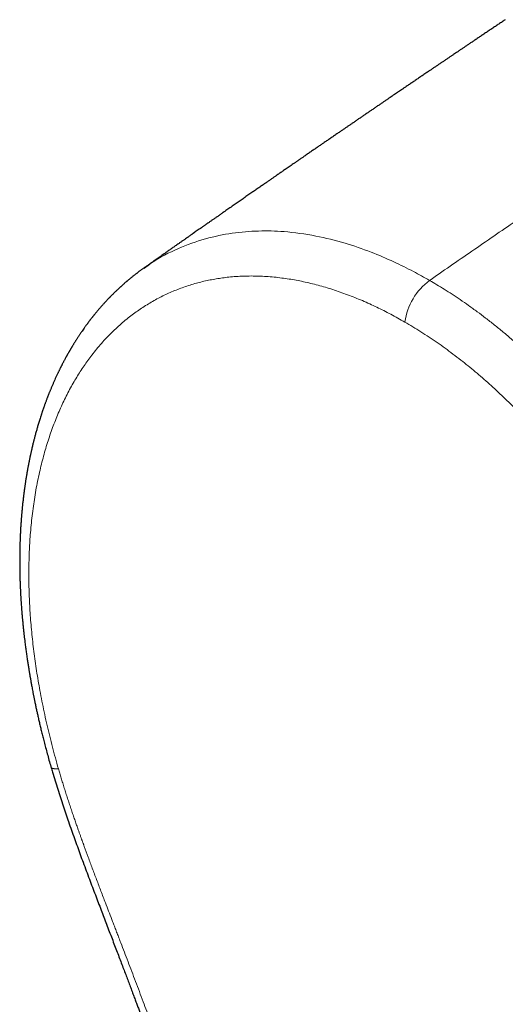
# Model space of a CAD drawing. Units: millimetres. Extents: x 8 to 491, y 12 to 461.
# Drawn here: x 377 to 399, y 113 to 158 of the extents above; entities that cross this region are included whole.
import ezdxf

# ---------------------------------------------------------------- set-up
doc = ezdxf.new("R2010")
doc.units = ezdxf.units.MM

msp = doc.modelspace()

# ---------------------------------------------------------------- linework, layer by layer
at = {"color": 8, "linetype": 'Continuous', "lineweight": 0}
msp.add_line((395.425, 145.94), (395.359, 145.895), dxfattribs=at)
msp.add_arc((397.057, 143.594), 2.859, 126.4255, 172.0241, dxfattribs=at)
at = {"color": 7, "linetype": 'Continuous', "lineweight": 30}
for points, knots in [([(398.829, 157.833), (398.808, 157.819), (398.735, 157.77), (398.609, 157.686), (398.451, 157.58), (398.29, 157.472), (398.126, 157.362), (397.963, 157.253), (397.805, 157.147), (397.654, 157.045), (397.51, 156.949), (397.373, 156.856), (397.241, 156.768), (397.116, 156.683), (396.996, 156.603), (396.88, 156.524), (396.764, 156.446), (396.654, 156.372), (396.548, 156.301), (396.447, 156.233), (396.343, 156.163), (396.234, 156.089), (396.116, 156.01), (396, 155.931), (395.885, 155.853), (395.774, 155.778), (395.659, 155.701), (395.543, 155.622), (395.428, 155.544), (395.295, 155.454), (395.146, 155.353), (394.981, 155.242), (394.821, 155.133), (394.665, 155.027), (394.513, 154.924), (394.365, 154.824), (394.234, 154.735), (394.12, 154.658), (394.023, 154.591), (393.929, 154.528), (393.838, 154.466), (393.745, 154.403), (393.649, 154.337), (393.549, 154.27), (393.446, 154.199), (393.338, 154.126), (393.226, 154.049), (393.106, 153.968), (392.981, 153.882), (392.851, 153.794), (392.721, 153.705), (392.592, 153.617), (392.462, 153.528), (392.332, 153.44), (392.205, 153.353), (392.076, 153.265), (391.948, 153.177), (391.823, 153.091), (391.706, 153.011), (391.594, 152.935), (391.483, 152.859), (391.367, 152.779), (391.24, 152.693), (391.104, 152.599), (390.961, 152.501), (390.819, 152.403), (390.677, 152.306), (390.54, 152.212), (390.406, 152.12), (390.273, 152.028), (390.135, 151.934), (389.993, 151.836), (389.846, 151.735), (389.697, 151.632), (389.559, 151.537), (389.435, 151.452), (389.326, 151.376), (389.219, 151.303), (389.117, 151.232), (389.018, 151.164), (388.924, 151.099), (388.835, 151.038), (388.752, 150.981), (388.676, 150.928), (388.606, 150.879), (388.539, 150.833), (388.473, 150.788), (388.404, 150.74), (388.321, 150.683), (388.225, 150.616), (388.113, 150.538), (387.994, 150.456), (387.865, 150.367), (387.726, 150.271), (387.576, 150.167), (387.418, 150.057), (387.253, 149.943), (387.08, 149.823), (386.903, 149.7), (386.723, 149.575), (386.541, 149.449), (386.356, 149.32), (386.168, 149.189), (385.997, 149.069), (385.845, 148.964), (385.716, 148.874), (385.592, 148.788), (385.475, 148.706), (385.364, 148.629), (385.26, 148.556), (385.157, 148.484), (385.056, 148.414), (384.956, 148.344), (384.859, 148.276), (384.764, 148.209), (384.673, 148.146), (384.581, 148.081), (384.484, 148.013), (384.378, 147.94), (384.273, 147.866), (384.169, 147.793), (384.068, 147.722), (383.963, 147.649), (383.843, 147.565), (383.712, 147.473), (383.572, 147.375), (383.44, 147.282), (383.314, 147.193), (383.202, 147.114), (383.102, 147.044), (383.013, 146.982), (382.925, 146.92), (382.835, 146.857), (382.739, 146.789), (382.638, 146.718), (382.531, 146.643), (382.42, 146.565), (382.332, 146.502), (382.28, 146.466), (382.267, 146.457)], [0, 0, 0, 0, 0.003727, 0.013293, 0.022647, 0.032326, 0.042329, 0.05226, 0.061768, 0.070852, 0.079513, 0.087751, 0.095641, 0.103236, 0.110409, 0.117329, 0.124263, 0.131273, 0.13728, 0.143341, 0.149479, 0.156035, 0.163125, 0.17075, 0.177115, 0.183809, 0.190829, 0.197891, 0.204832, 0.211651, 0.221854, 0.231772, 0.241429, 0.250838, 0.26, 0.268916, 0.277505, 0.283669, 0.28956, 0.295177, 0.300545, 0.306102, 0.312012, 0.317906, 0.324113, 0.330633, 0.337466, 0.344475, 0.352297, 0.36012, 0.367942, 0.375765, 0.383587, 0.391409, 0.399204, 0.406686, 0.41476, 0.422325, 0.42938, 0.435933, 0.442531, 0.449525, 0.456914, 0.465487, 0.474167, 0.482781, 0.491329, 0.49981, 0.507592, 0.515641, 0.523959, 0.532544, 0.541399, 0.550518, 0.55954, 0.566382, 0.573009, 0.579421, 0.585616, 0.591595, 0.59734, 0.602723, 0.607719, 0.612327, 0.616547, 0.620422, 0.624388, 0.628565, 0.632951, 0.639326, 0.646098, 0.653268, 0.660835, 0.669452, 0.678531, 0.688068, 0.698064, 0.70852, 0.719434, 0.730146, 0.741179, 0.752385, 0.763759, 0.775301, 0.783488, 0.791311, 0.798765, 0.805848, 0.812562, 0.818907, 0.824881, 0.831137, 0.83721, 0.843102, 0.848812, 0.854376, 0.859701, 0.865557, 0.871944, 0.878862, 0.88467, 0.890806, 0.897267, 0.903737, 0.912618, 0.921075, 0.929106, 0.936712, 0.943892, 0.949552, 0.954915, 0.960028, 0.965425, 0.971264, 0.977545, 0.983873, 0.990593, 0.997707, 1, 1, 1, 1]), ([(382.275, 146.462), (382.271, 146.459), (382.252, 146.447), (382.219, 146.423), (382.175, 146.391), (382.131, 146.359), (382.088, 146.328), (382.048, 146.298), (382.009, 146.27), (381.975, 146.243), (381.943, 146.219), (381.91, 146.194), (381.875, 146.167), (381.835, 146.136), (381.792, 146.102), (381.748, 146.067), (381.703, 146.031), (381.659, 145.995), (381.615, 145.959), (381.571, 145.923), (381.535, 145.892), (381.505, 145.867), (381.48, 145.846), (381.452, 145.822), (381.42, 145.795), (381.384, 145.763), (381.345, 145.729), (381.307, 145.695), (381.272, 145.664), (381.24, 145.635), (381.212, 145.61), (381.185, 145.585), (381.154, 145.557), (381.116, 145.522), (381.071, 145.479), (381.021, 145.432), (380.969, 145.382), (380.92, 145.335), (380.877, 145.293), (380.842, 145.257), (380.807, 145.223), (380.774, 145.19), (380.744, 145.159), (380.717, 145.131), (380.691, 145.105), (380.666, 145.078), (380.638, 145.049), (380.608, 145.017), (380.575, 144.982), (380.539, 144.945), (380.499, 144.901), (380.456, 144.854), (380.41, 144.803), (380.366, 144.754), (380.323, 144.706), (380.282, 144.659), (380.241, 144.612), (380.199, 144.562), (380.155, 144.511), (380.114, 144.461), (380.075, 144.415), (380.042, 144.374), (380.012, 144.338), (379.986, 144.305), (379.963, 144.277), (379.943, 144.252), (379.922, 144.226), (379.9, 144.198), (379.874, 144.164), (379.845, 144.128), (379.816, 144.09), (379.787, 144.052), (379.756, 144.011), (379.727, 143.973), (379.702, 143.94), (379.68, 143.91), (379.657, 143.88), (379.631, 143.844), (379.602, 143.804), (379.571, 143.761), (379.528, 143.701), (379.475, 143.625), (379.42, 143.546), (379.374, 143.48), (379.339, 143.427), (379.306, 143.378), (379.275, 143.331), (379.244, 143.284), (379.213, 143.236), (379.183, 143.19), (379.156, 143.147), (379.131, 143.107), (379.105, 143.067), (379.079, 143.026), (379.053, 142.984), (379.028, 142.943), (379.005, 142.905), (378.985, 142.872), (378.968, 142.844), (378.954, 142.82), (378.941, 142.798), (378.927, 142.775), (378.911, 142.748), (378.895, 142.72), (378.878, 142.691), (378.861, 142.661), (378.842, 142.629), (378.822, 142.593), (378.801, 142.556), (378.78, 142.52), (378.762, 142.488), (378.747, 142.461), (378.734, 142.438), (378.722, 142.416), (378.709, 142.392), (378.692, 142.361), (378.67, 142.321), (378.644, 142.273), (378.618, 142.225), (378.593, 142.178), (378.57, 142.132), (378.546, 142.087), (378.525, 142.046), (378.506, 142.008), (378.489, 141.975), (378.473, 141.944), (378.456, 141.91), (378.437, 141.872), (378.416, 141.83), (378.394, 141.784), (378.371, 141.738), (378.349, 141.692), (378.315, 141.621), (378.27, 141.525), (378.214, 141.404), (378.161, 141.286), (378.108, 141.166), (378.056, 141.043), (378.013, 140.942), (377.981, 140.864), (377.96, 140.812), (377.938, 140.759), (377.918, 140.708), (377.9, 140.662), (377.884, 140.621), (377.868, 140.58), (377.851, 140.536), (377.831, 140.484), (377.809, 140.427), (377.787, 140.366), (377.765, 140.307), (377.744, 140.251), (377.725, 140.197), (377.707, 140.146), (377.69, 140.099), (377.675, 140.056), (377.661, 140.016), (377.648, 139.977), (377.633, 139.934), (377.617, 139.888), (377.6, 139.837), (377.583, 139.786), (377.566, 139.735), (377.544, 139.666), (377.517, 139.582), (377.486, 139.484), (377.458, 139.392), (377.43, 139.3), (377.405, 139.215), (377.381, 139.133), (377.359, 139.054), (377.336, 138.972), (377.313, 138.889), (377.291, 138.81), (377.272, 138.735), (377.253, 138.665), (377.235, 138.596), (377.218, 138.527), (377.2, 138.455), (377.181, 138.379), (377.162, 138.299), (377.142, 138.215), (377.125, 138.141), (377.111, 138.078), (377.1, 138.03), (377.09, 137.985), (377.082, 137.946), (377.074, 137.913), (377.067, 137.877), (377.058, 137.835), (377.047, 137.782), (377.035, 137.729), (377.025, 137.676), (377.014, 137.623), (377.002, 137.565), (376.991, 137.51), (376.982, 137.46), (376.973, 137.415), (376.964, 137.368), (376.955, 137.321), (376.947, 137.277), (376.941, 137.241), (376.936, 137.212), (376.931, 137.188), (376.928, 137.168), (376.924, 137.146), (376.919, 137.117), (376.912, 137.081), (376.905, 137.037), (376.896, 136.987), (376.887, 136.933), (376.878, 136.877), (376.869, 136.821), (376.859, 136.759), (376.848, 136.689), (376.837, 136.612), (376.826, 136.538), (376.816, 136.468), (376.807, 136.405), (376.799, 136.352), (376.793, 136.308), (376.788, 136.271), (376.784, 136.237), (376.779, 136.202), (376.774, 136.161), (376.768, 136.112), (376.759, 136.047), (376.75, 135.967), (376.739, 135.873), (376.728, 135.776), (376.718, 135.69), (376.71, 135.616), (376.704, 135.553), (376.698, 135.494), (376.693, 135.44), (376.689, 135.396), (376.686, 135.364), (376.684, 135.342), (376.682, 135.327), (376.681, 135.313), (376.679, 135.294), (376.677, 135.268), (376.674, 135.234), (376.67, 135.194), (376.667, 135.149), (376.663, 135.102), (376.659, 135.057), (376.656, 135.012), (376.651, 134.95), (376.645, 134.873), (376.639, 134.785), (376.633, 134.701), (376.628, 134.619), (376.624, 134.548), (376.621, 134.49), (376.618, 134.445), (376.616, 134.401), (376.614, 134.359), (376.612, 134.323), (376.61, 134.293), (376.609, 134.27), (376.608, 134.253), (376.608, 134.24), (376.607, 134.224), (376.606, 134.2), (376.605, 134.167), (376.603, 134.124), (376.601, 134.07), (376.598, 134.009), (376.596, 133.946), (376.594, 133.883), (376.592, 133.82), (376.59, 133.757), (376.589, 133.694), (376.587, 133.618), (376.585, 133.531), (376.584, 133.434), (376.582, 133.341), (376.582, 133.264), (376.581, 133.201), (376.581, 133.152), (376.581, 133.107), (376.581, 133.067), (376.581, 133.034), (376.581, 133.004), (376.581, 132.97), (376.581, 132.926), (376.581, 132.87), (376.582, 132.799), (376.583, 132.713), (376.584, 132.618), (376.586, 132.522), (376.588, 132.428), (376.59, 132.335), (376.593, 132.243), (376.595, 132.153), (376.598, 132.06), (376.602, 131.966), (376.606, 131.874), (376.609, 131.799), (376.612, 131.741), (376.614, 131.698), (376.615, 131.66), (376.617, 131.63), (376.618, 131.606), (376.619, 131.583), (376.621, 131.556), (376.623, 131.524), (376.625, 131.487), (376.627, 131.441), (376.63, 131.386), (376.634, 131.322), (376.638, 131.255), (376.644, 131.158), (376.653, 131.035), (376.664, 130.886), (376.676, 130.732), (376.689, 130.569), (376.705, 130.392), (376.718, 130.256), (376.727, 130.164), (376.731, 130.119), (376.735, 130.078), (376.739, 130.045), (376.742, 130.017), (376.744, 129.996), (376.746, 129.978), (376.748, 129.959), (376.751, 129.933), (376.754, 129.897), (376.759, 129.85), (376.765, 129.798), (376.772, 129.741), (376.778, 129.684), (376.785, 129.626), (376.802, 129.48), (376.826, 129.283), (376.859, 129.033), (376.889, 128.815), (376.915, 128.635), (376.935, 128.496), (376.95, 128.402), (376.964, 128.307), (376.979, 128.216), (376.992, 128.133), (377.005, 128.056), (377.016, 127.987), (377.026, 127.926), (377.033, 127.883), (377.038, 127.855), (377.041, 127.841), (377.042, 127.833), (377.044, 127.823), (377.047, 127.806), (377.051, 127.779), (377.057, 127.745), (377.065, 127.701), (377.074, 127.649), (377.085, 127.587), (377.098, 127.515), (377.112, 127.434), (377.129, 127.344), (377.147, 127.244), (377.168, 127.136), (377.191, 127.014), (377.218, 126.877), (377.248, 126.726), (377.281, 126.564), (377.318, 126.39), (377.356, 126.211), (377.397, 126.028), (377.439, 125.841), (377.484, 125.644), (377.532, 125.439), (377.584, 125.224), (377.64, 125), (377.701, 124.758), (377.769, 124.499), (377.844, 124.22), (377.924, 123.931), (377.983, 123.723), (378.016, 123.612), (378.019, 123.601)], [0, 0, 0, 0, 0.0007815, 0.0032548, 0.0059656, 0.0086287, 0.0111914, 0.0136535, 0.0159818, 0.0180887, 0.0199712, 0.0218391, 0.024044, 0.0264548, 0.0291046, 0.0319343, 0.0346295, 0.0374671, 0.040197, 0.0429597, 0.0455791, 0.0470613, 0.0485826, 0.0503617, 0.0523998, 0.0546263, 0.0573194, 0.0598045, 0.0620815, 0.0641286, 0.065932, 0.0675467, 0.0692866, 0.0720157, 0.0750255, 0.0782721, 0.0817588, 0.085488, 0.087979, 0.0903861, 0.0927088, 0.0949471, 0.0970354, 0.098861, 0.1005524, 0.1022361, 0.1041432, 0.1062706, 0.1085663, 0.1110116, 0.1135748, 0.116955, 0.1201549, 0.1232897, 0.1264535, 0.1292015, 0.1321564, 0.1352721, 0.138494, 0.1416474, 0.1444418, 0.146935, 0.1491353, 0.1510972, 0.1527975, 0.1542786, 0.1556599, 0.1573402, 0.1593516, 0.1616956, 0.1637713, 0.166053, 0.1685393, 0.1708839, 0.1728173, 0.1743395, 0.1760438, 0.1780834, 0.1804561, 0.1829813, 0.1855523, 0.190734, 0.1958184, 0.1989596, 0.201894, 0.2045988, 0.2071662, 0.2097458, 0.2123413, 0.2151277, 0.2172213, 0.2193945, 0.221596, 0.2238257, 0.2260836, 0.2283463, 0.2303988, 0.2321891, 0.2336474, 0.2348691, 0.2359404, 0.2371695, 0.238584, 0.240186, 0.2416016, 0.2431641, 0.2448733, 0.2467293, 0.248732, 0.2506747, 0.2523496, 0.2537567, 0.2548963, 0.2559779, 0.2571839, 0.2585143, 0.2608516, 0.2633468, 0.2659322, 0.2682068, 0.2705468, 0.2728765, 0.2749874, 0.2768676, 0.278517, 0.2799916, 0.2816197, 0.2835474, 0.2857021, 0.288035, 0.2903392, 0.2925918, 0.2947926, 0.3009091, 0.3067853, 0.3124616, 0.3181583, 0.3240586, 0.3302081, 0.3326292, 0.3351119, 0.3376562, 0.3400934, 0.3422596, 0.3441548, 0.3458445, 0.3479379, 0.3503574, 0.3531008, 0.3559492, 0.3587571, 0.3612745, 0.3637584, 0.366158, 0.3683284, 0.3702608, 0.3719649, 0.373774, 0.3756693, 0.3777912, 0.3801272, 0.3824828, 0.384791, 0.3870518, 0.3917341, 0.3960984, 0.4001089, 0.4041067, 0.4082637, 0.4114891, 0.4149406, 0.418618, 0.4222996, 0.4257547, 0.4289833, 0.4320038, 0.4349309, 0.4379189, 0.4409587, 0.4442075, 0.4476606, 0.4512563, 0.4549768, 0.4571148, 0.4592302, 0.4611225, 0.4627763, 0.4641917, 0.4653813, 0.4673196, 0.4695188, 0.4719789, 0.4739963, 0.4762101, 0.4786444, 0.4812992, 0.4830807, 0.4849494, 0.4869051, 0.4889432, 0.4908215, 0.4922693, 0.4934737, 0.4944346, 0.4951767, 0.4959784, 0.4972371, 0.4987325, 0.5004646, 0.502583, 0.5049084, 0.5072112, 0.5094709, 0.5116877, 0.5149069, 0.5180311, 0.5210601, 0.5239442, 0.5265135, 0.5287539, 0.5304126, 0.5318452, 0.5331697, 0.5344913, 0.5361202, 0.5380875, 0.5403931, 0.5440077, 0.5477631, 0.5516233, 0.5555883, 0.558037, 0.5605241, 0.5630056, 0.5651505, 0.5668904, 0.5682252, 0.56899, 0.5695048, 0.5699578, 0.5706949, 0.5717236, 0.5730441, 0.5746561, 0.5765105, 0.5783528, 0.5801466, 0.5818919, 0.5835887, 0.5873966, 0.5909366, 0.5939543, 0.5971661, 0.6005717, 0.6022445, 0.6039603, 0.6057191, 0.6073948, 0.6088119, 0.6099694, 0.6108673, 0.6115057, 0.6119059, 0.6123945, 0.6133355, 0.614618, 0.6162419, 0.6183894, 0.6208092, 0.6232359, 0.6256616, 0.6280862, 0.6305099, 0.6329326, 0.6353543, 0.6391578, 0.6429383, 0.6464802, 0.6497257, 0.6517246, 0.6535919, 0.6553276, 0.656864, 0.6581059, 0.6590583, 0.6603087, 0.6619824, 0.6640793, 0.6665994, 0.6700831, 0.6737455, 0.6773507, 0.6808985, 0.684389, 0.6878223, 0.6911983, 0.6945172, 0.698241, 0.7016787, 0.7048302, 0.7065534, 0.7081767, 0.7096022, 0.7107584, 0.7115285, 0.7123159, 0.7133036, 0.7144915, 0.7158796, 0.7174679, 0.7195968, 0.7220036, 0.724539, 0.7270271, 0.7327591, 0.7382212, 0.7434133, 0.749738, 0.7561982, 0.7628478, 0.764635, 0.7663334, 0.7678015, 0.7690384, 0.7700439, 0.7708065, 0.771368, 0.7720243, 0.7728686, 0.7742454, 0.775939, 0.7779323, 0.7800047, 0.7820888, 0.7841846, 0.7862922, 0.7980931, 0.8056027, 0.8134837, 0.8217376, 0.8250822, 0.8284843, 0.8319438, 0.8352824, 0.8382874, 0.8409584, 0.8435535, 0.84573, 0.8474878, 0.8482767, 0.8487442, 0.8489301, 0.8491911, 0.8498253, 0.8507669, 0.8520161, 0.8535728, 0.8554369, 0.8576854, 0.860262, 0.8631666, 0.8663991, 0.8699596, 0.8738478, 0.8780638, 0.88308, 0.8884925, 0.8943014, 0.9005065, 0.9071077, 0.9134524, 0.9201242, 0.9271231, 0.934449, 0.9421017, 0.9500811, 0.958387, 0.9679003, 0.9778082, 0.9881103, 0.9988062, 1, 1, 1, 1]), ([(378.019, 123.601), (378.04, 123.529), (378.099, 123.324), (378.201, 122.99), (378.322, 122.601), (378.445, 122.219), (378.568, 121.845), (378.692, 121.477), (378.82, 121.104), (378.952, 120.727), (379.087, 120.347), (379.221, 119.974), (379.354, 119.61), (379.49, 119.241), (379.63, 118.867), (379.771, 118.488), (379.91, 118.12), (380.047, 117.761), (380.18, 117.411), (380.309, 117.072), (380.436, 116.741), (380.561, 116.413), (380.686, 116.086), (380.81, 115.763), (380.93, 115.45), (381.045, 115.147), (381.156, 114.857), (381.262, 114.579), (381.363, 114.313), (381.46, 114.057), (381.553, 113.81), (381.643, 113.571), (381.729, 113.341), (381.811, 113.122), (381.889, 112.913), (381.963, 112.715), (382.033, 112.527), (382.094, 112.361), (382.147, 112.217), (382.193, 112.092), (382.236, 111.973), (382.278, 111.86), (382.331, 111.713), (382.399, 111.527), (382.479, 111.304), (382.56, 111.081), (382.64, 110.857), (382.722, 110.625), (382.808, 110.382), (382.896, 110.13), (382.988, 109.867), (383.081, 109.595), (383.177, 109.314), (383.26, 109.069), (383.33, 108.861), (383.387, 108.691), (383.443, 108.522), (383.497, 108.356), (383.549, 108.199), (383.596, 108.053), (383.639, 107.919), (383.679, 107.796), (383.714, 107.684), (383.746, 107.584), (383.775, 107.495), (383.799, 107.417), (383.82, 107.351), (383.835, 107.302), (383.846, 107.268), (383.853, 107.246), (383.86, 107.223), (383.867, 107.2), (383.875, 107.172), (383.887, 107.135), (383.902, 107.087), (383.921, 107.026), (383.942, 106.955), (383.966, 106.878), (383.992, 106.795), (384.018, 106.707), (384.046, 106.615), (384.074, 106.522), (384.102, 106.428), (384.13, 106.335), (384.157, 106.242), (384.204, 106.083), (384.269, 105.86), (384.348, 105.583), (384.422, 105.318), (384.492, 105.067), (384.558, 104.822), (384.624, 104.574), (384.688, 104.325), (384.739, 104.125), (384.776, 103.979), (384.798, 103.89), (384.818, 103.808), (384.834, 103.742), (384.847, 103.69), (384.857, 103.65), (384.865, 103.616), (384.872, 103.585), (384.88, 103.551), (384.89, 103.512), (384.9, 103.466), (384.915, 103.406), (384.933, 103.329), (384.955, 103.233), (384.98, 103.126), (385.007, 103.008), (385.036, 102.878), (385.066, 102.739), (385.097, 102.594), (385.129, 102.444), (385.162, 102.288), (385.195, 102.125), (385.232, 101.941), (385.272, 101.734), (385.315, 101.504), (385.358, 101.265), (385.39, 101.077), (385.412, 100.945), (385.424, 100.874), (385.434, 100.808), (385.444, 100.749), (385.452, 100.695), (385.46, 100.645), (385.467, 100.6), (385.473, 100.56), (385.478, 100.525), (385.483, 100.495), (385.487, 100.465), (385.493, 100.431), (385.498, 100.39), (385.505, 100.343), (385.513, 100.289), (385.522, 100.228), (385.531, 100.162), (385.541, 100.09), (385.555, 99.986), (385.572, 99.853), (385.592, 99.697), (385.608, 99.562), (385.621, 99.447), (385.632, 99.347), (385.642, 99.247), (385.653, 99.142), (385.664, 99.03), (385.675, 98.911), (385.685, 98.804), (385.693, 98.712), (385.699, 98.636), (385.705, 98.558), (385.712, 98.478), (385.717, 98.399), (385.723, 98.326), (385.727, 98.258), (385.731, 98.198), (385.734, 98.146), (385.737, 98.104), (385.739, 98.072), (385.74, 98.05), (385.741, 98.033), (385.742, 98.013), (385.744, 97.985), (385.746, 97.95), (385.748, 97.911), (385.75, 97.869), (385.753, 97.812), (385.756, 97.738), (385.76, 97.647), (385.766, 97.504), (385.772, 97.311), (385.777, 97.131), (385.779, 97.011), (385.78, 96.951), (385.78, 96.897), (385.781, 96.849), (385.781, 96.809), (385.781, 96.777), (385.781, 96.752), (385.782, 96.729), (385.782, 96.705), (385.782, 96.674), (385.782, 96.639), (385.782, 96.598), (385.782, 96.551), (385.782, 96.5), (385.781, 96.424), (385.781, 96.327), (385.779, 96.214), (385.778, 96.119), (385.777, 96.038), (385.775, 95.965), (385.773, 95.889), (385.771, 95.807), (385.769, 95.731), (385.768, 95.665), (385.766, 95.61), (385.764, 95.553), (385.762, 95.493), (385.76, 95.432), (385.758, 95.372), (385.756, 95.315), (385.754, 95.263), (385.752, 95.218), (385.751, 95.181), (385.75, 95.155), (385.749, 95.138), (385.748, 95.128), (385.748, 95.119), (385.748, 95.107), (385.747, 95.089), (385.746, 95.064), (385.744, 95.032), (385.743, 94.993), (385.741, 94.947), (385.738, 94.894), (385.735, 94.828), (385.732, 94.75), (385.728, 94.658), (385.723, 94.555), (385.717, 94.442), (385.713, 94.363), (385.711, 94.322)], [0, 0, 0, 0, 0.007262, 0.020462, 0.033441, 0.046198, 0.058734, 0.07105, 0.083145, 0.096196, 0.108983, 0.121506, 0.133768, 0.145769, 0.158856, 0.171623, 0.184069, 0.196196, 0.208006, 0.219498, 0.230674, 0.241535, 0.252839, 0.263782, 0.274365, 0.284589, 0.294454, 0.303794, 0.312789, 0.321439, 0.329745, 0.337865, 0.345627, 0.35303, 0.360076, 0.366765, 0.373097, 0.379071, 0.383506, 0.387722, 0.391718, 0.395496, 0.399146, 0.406568, 0.414348, 0.421595, 0.429126, 0.436941, 0.44504, 0.453577, 0.462407, 0.47153, 0.480946, 0.490653, 0.496229, 0.501896, 0.507656, 0.51329, 0.518545, 0.52342, 0.527916, 0.532033, 0.535771, 0.539131, 0.542111, 0.544713, 0.546937, 0.548782, 0.549582, 0.550322, 0.55106, 0.551801, 0.552694, 0.55384, 0.555516, 0.557542, 0.559919, 0.562647, 0.565321, 0.568263, 0.571401, 0.574541, 0.577672, 0.580794, 0.583906, 0.58701, 0.596704, 0.606307, 0.614803, 0.623225, 0.631461, 0.639444, 0.648087, 0.656416, 0.659602, 0.662692, 0.665428, 0.667768, 0.669355, 0.670689, 0.671778, 0.672796, 0.673808, 0.67517, 0.676707, 0.67843, 0.68125, 0.684458, 0.688055, 0.69204, 0.696412, 0.701172, 0.705995, 0.711052, 0.716329, 0.721826, 0.727543, 0.734997, 0.742793, 0.75093, 0.759407, 0.761957, 0.764408, 0.766652, 0.76869, 0.770521, 0.772146, 0.773796, 0.775161, 0.776306, 0.777313, 0.778272, 0.779421, 0.78081, 0.78244, 0.78431, 0.78638, 0.788682, 0.791206, 0.793748, 0.799535, 0.804948, 0.809988, 0.813593, 0.81698, 0.820385, 0.824048, 0.827971, 0.832151, 0.836591, 0.83919, 0.84187, 0.844631, 0.847473, 0.850349, 0.852974, 0.855302, 0.857519, 0.859374, 0.86087, 0.862005, 0.862779, 0.863195, 0.863883, 0.864886, 0.866195, 0.867633, 0.869137, 0.870707, 0.873758, 0.877031, 0.880524, 0.88928, 0.897938, 0.90019, 0.902417, 0.90443, 0.906177, 0.90766, 0.908877, 0.909707, 0.910422, 0.91132, 0.912429, 0.913751, 0.915255, 0.916963, 0.918877, 0.920886, 0.925416, 0.92958, 0.93338, 0.936035, 0.93861, 0.941426, 0.944498, 0.947825, 0.949805, 0.951866, 0.954008, 0.956231, 0.958536, 0.960857, 0.962944, 0.964962, 0.966657, 0.96803, 0.969079, 0.969572, 0.969938, 0.970182, 0.970576, 0.971265, 0.972191, 0.973382, 0.974839, 0.976563, 0.978553, 0.98081, 0.983872, 0.987321, 0.991157, 0.995383, 1, 1, 1, 1])]:
    msp.add_open_spline(points, degree=3, knots=knots, dxfattribs=at)
at = {"color": 8, "linetype": 'Continuous', "lineweight": 0}
for points, knots in [([(409.096, 155.241), (408.457, 154.813), (407.18, 153.957), (405.265, 152.667), (403.351, 151.371), (401.406, 150.049), (399.432, 148.7), (397.428, 147.324), (396.092, 146.402), (395.425, 145.94)], [0, 0, 0, 0, 0.140003, 0.280007, 0.420009, 0.560009, 0.706674, 0.853337, 1, 1, 1, 1]), ([(382.281, 146.438), (382.394, 146.526), (382.878, 146.903), (383.817, 147.364), (385.053, 147.82), (386.288, 148.077), (387.495, 148.179), (388.772, 148.146), (390.095, 147.965), (391.432, 147.634), (392.629, 147.223), (393.677, 146.777), (394.571, 146.338), (395.113, 146.033), (395.359, 145.895)], [0, 0, 0, 0, 0.033956, 0.145012, 0.249946, 0.348807, 0.441587, 0.528235, 0.634163, 0.72916, 0.813246, 0.886421, 0.948672, 1, 1, 1, 1]), ([(378.356, 123.537), (378.308, 123.702), (378.214, 124.032), (378.081, 124.529), (377.955, 125.025), (377.837, 125.52), (377.726, 126.015), (377.623, 126.51), (377.529, 126.989), (377.446, 127.454), (377.372, 127.903), (377.304, 128.351), (377.243, 128.798), (377.188, 129.242), (377.14, 129.685), (377.1, 130.125), (377.066, 130.563), (377.039, 130.998), (377.018, 131.43), (377.005, 131.859), (376.999, 132.277), (377, 132.684), (377.007, 133.079), (377.021, 133.472), (377.04, 133.861), (377.068, 134.266), (377.104, 134.687), (377.151, 135.123), (377.206, 135.553), (377.27, 135.977), (377.342, 136.396), (377.423, 136.808), (377.509, 137.203), (377.601, 137.58), (377.697, 137.94), (377.8, 138.295), (377.91, 138.644), (378.027, 138.986), (378.151, 139.322), (378.281, 139.651), (378.418, 139.974), (378.562, 140.29), (378.712, 140.599), (378.869, 140.9), (379.029, 141.189), (379.193, 141.465), (379.358, 141.729), (379.529, 141.986), (379.706, 142.237), (379.897, 142.492), (380.104, 142.753), (380.328, 143.015), (380.559, 143.268), (380.796, 143.511), (381.041, 143.743), (381.291, 143.965), (381.541, 144.171), (381.789, 144.362), (382.035, 144.538), (382.286, 144.705), (382.542, 144.863), (382.802, 145.011), (383.067, 145.151), (383.337, 145.281), (383.61, 145.401), (383.889, 145.512), (384.171, 145.614), (384.457, 145.706), (384.741, 145.787), (385.024, 145.857), (385.303, 145.917), (385.586, 145.969), (385.872, 146.012), (386.176, 146.048), (386.499, 146.076), (386.84, 146.094), (387.184, 146.1), (387.532, 146.094), (387.882, 146.077), (388.235, 146.049), (388.581, 146.009), (388.919, 145.961), (389.249, 145.905), (389.581, 145.839), (389.914, 145.763), (390.249, 145.678), (390.585, 145.583), (390.922, 145.479), (391.26, 145.366), (391.599, 145.243), (391.939, 145.111), (392.279, 144.97), (392.613, 144.823), (392.941, 144.67), (393.262, 144.512), (393.583, 144.347), (393.904, 144.174), (394.118, 144.052), (394.225, 143.991)], [0, 0, 0, 0, 0.0111707, 0.0223432, 0.0335168, 0.0446904, 0.055864, 0.0670385, 0.0782145, 0.088461, 0.0987093, 0.108959, 0.1192101, 0.1294625, 0.1397163, 0.1499717, 0.1602288, 0.1704879, 0.180749, 0.1910121, 0.2012773, 0.2109576, 0.2206394, 0.2303222, 0.2400058, 0.24969, 0.2608955, 0.2721017, 0.2833085, 0.2945158, 0.3057234, 0.3169311, 0.3281386, 0.3384122, 0.348686, 0.3589602, 0.3692349, 0.3795099, 0.3897848, 0.4000592, 0.4103328, 0.4206057, 0.4308778, 0.4411495, 0.4514207, 0.4611046, 0.4707883, 0.4804717, 0.4901548, 0.4998374, 0.5110398, 0.5222413, 0.533442, 0.5446422, 0.5558421, 0.567042, 0.5782419, 0.5885082, 0.598774, 0.6090392, 0.6193037, 0.6295678, 0.6398318, 0.650096, 0.6603603, 0.6706246, 0.6808887, 0.6911527, 0.7014165, 0.7110941, 0.7207721, 0.7304507, 0.7401301, 0.7498101, 0.7610108, 0.772212, 0.7834138, 0.7946162, 0.8058194, 0.8170233, 0.8282281, 0.8385, 0.8487724, 0.8590453, 0.8693186, 0.8795921, 0.8898663, 0.9001413, 0.9104176, 0.9206954, 0.930975, 0.9412565, 0.9515391, 0.9612343, 0.9709288, 0.9806218, 0.9903125, 1, 1, 1, 1]), ([(395.359, 145.895), (395.469, 145.831), (395.694, 145.699), (396.037, 145.488), (396.395, 145.26), (396.766, 145.013), (397.151, 144.747), (397.54, 144.466), (397.933, 144.171), (398.329, 143.862), (398.736, 143.532), (399.152, 143.181), (399.563, 142.819), (399.97, 142.447), (400.37, 142.068), (400.776, 141.669), (401.188, 141.248), (401.604, 140.807), (402.025, 140.344), (402.453, 139.854), (402.887, 139.337), (403.327, 138.791), (403.717, 138.287), (404.056, 137.833), (404.335, 137.449), (404.525, 137.18), (404.628, 137.031), (404.657, 136.99), (404.685, 136.949), (404.714, 136.907), (404.742, 136.866), (404.771, 136.824), (404.947, 136.567), (405.265, 136.09), (405.714, 135.382), (406.149, 134.662), (406.569, 133.93), (406.974, 133.187), (407.363, 132.435), (407.735, 131.674), (408.09, 130.904), (408.428, 130.128), (408.749, 129.346), (409.051, 128.559), (409.334, 127.768), (409.598, 126.973), (409.843, 126.178), (410.068, 125.382), (410.274, 124.587), (410.459, 123.793), (410.623, 123.001), (410.768, 122.213), (410.891, 121.429), (410.993, 120.656), (411.075, 119.894), (411.135, 119.145), (411.175, 118.404), (411.194, 117.7), (411.195, 117.035), (411.184, 116.575), (411.172, 116.285), (411.167, 116.163), (411.161, 116.041), (411.154, 115.919), (411.147, 115.798), (411.139, 115.677), (411.131, 115.557), (411.109, 115.264), (411.067, 114.805), (410.992, 114.191), (410.901, 113.596), (410.795, 113.02), (410.676, 112.467), (410.544, 111.936), (410.401, 111.427), (410.247, 110.937), (410.074, 110.444), (409.882, 109.951), (409.67, 109.461), (409.447, 108.993), (409.213, 108.547), (408.971, 108.124), (408.72, 107.722), (408.463, 107.34), (408.283, 107.099), (408.194, 106.98)], [0, 0, 0, 0, 0.009289, 0.018986, 0.029091, 0.039604, 0.050523, 0.06185, 0.072903, 0.084317, 0.096092, 0.108229, 0.120726, 0.132402, 0.144376, 0.15665, 0.169224, 0.182097, 0.195271, 0.208746, 0.222891, 0.237351, 0.252124, 0.262046, 0.272103, 0.281065, 0.282078, 0.283092, 0.284107, 0.285123, 0.286141, 0.28716, 0.288181, 0.30501, 0.321841, 0.338675, 0.355514, 0.372358, 0.38921, 0.40607, 0.422937, 0.43981, 0.45669, 0.473577, 0.490469, 0.507369, 0.524275, 0.541146, 0.55802, 0.574897, 0.591776, 0.608655, 0.625531, 0.642403, 0.65893, 0.675449, 0.691963, 0.708474, 0.723004, 0.737536, 0.740392, 0.743247, 0.746102, 0.748958, 0.751814, 0.75467, 0.757527, 0.760383, 0.775582, 0.790572, 0.805353, 0.819924, 0.834284, 0.848181, 0.861874, 0.875361, 0.888645, 0.903491, 0.918073, 0.932391, 0.946445, 0.960234, 0.973757, 0.987012, 1, 1, 1, 1]), ([(394.225, 143.991), (394.348, 143.919), (394.595, 143.774), (394.965, 143.544), (395.334, 143.305), (395.701, 143.055), (396.067, 142.796), (396.432, 142.528), (396.784, 142.257), (397.125, 141.986), (397.453, 141.716), (397.78, 141.437), (398.104, 141.151), (398.426, 140.858), (398.746, 140.557), (399.063, 140.25), (399.377, 139.935), (399.688, 139.613), (399.996, 139.285), (400.301, 138.95), (400.596, 138.616), (400.883, 138.282), (401.161, 137.949), (401.435, 137.611), (401.706, 137.267), (401.987, 136.901), (402.277, 136.51), (402.576, 136.095), (402.87, 135.673), (403.158, 135.246), (403.441, 134.813), (403.717, 134.374), (403.98, 133.943), (404.23, 133.519), (404.468, 133.104), (404.7, 132.685), (404.926, 132.262), (405.147, 131.837), (405.362, 131.407), (405.571, 130.975), (405.774, 130.541), (405.972, 130.103), (406.163, 129.663), (406.348, 129.221), (406.524, 128.786), (406.69, 128.357), (406.847, 127.935), (406.998, 127.512), (407.144, 127.088), (407.291, 126.641), (407.438, 126.171), (407.585, 125.678), (407.723, 125.185), (407.854, 124.692), (407.976, 124.198), (408.09, 123.705), (408.192, 123.227), (408.284, 122.763), (408.367, 122.314), (408.442, 121.866), (408.51, 121.419), (408.572, 120.974), (408.626, 120.531), (408.673, 120.09), (408.712, 119.651), (408.745, 119.215), (408.77, 118.781), (408.788, 118.351), (408.799, 117.931), (408.802, 117.523), (408.799, 117.125), (408.789, 116.731), (408.773, 116.341), (408.749, 115.933), (408.717, 115.51), (408.674, 115.072), (408.622, 114.639), (408.561, 114.212), (408.492, 113.79), (408.414, 113.375), (408.33, 112.977), (408.241, 112.596), (408.146, 112.233), (408.045, 111.875), (407.936, 111.523), (407.819, 111.176), (407.696, 110.837), (407.565, 110.503), (407.427, 110.176), (407.282, 109.855), (407.13, 109.541), (406.97, 109.234), (406.807, 108.94), (406.641, 108.658), (406.471, 108.388), (406.296, 108.124), (406.115, 107.867), (405.989, 107.701), (405.927, 107.618)], [0, 0, 0, 0, 0.011209, 0.022421, 0.033635, 0.04485, 0.056065, 0.067278, 0.07849, 0.088765, 0.09904, 0.109314, 0.119587, 0.129861, 0.140134, 0.150406, 0.160678, 0.170949, 0.181219, 0.191488, 0.201756, 0.211438, 0.22112, 0.230801, 0.240482, 0.250163, 0.261362, 0.272561, 0.283759, 0.294956, 0.306154, 0.317352, 0.328549, 0.338814, 0.349079, 0.359343, 0.369608, 0.379872, 0.390137, 0.400402, 0.410668, 0.420935, 0.431202, 0.441469, 0.451736, 0.461416, 0.471097, 0.480778, 0.49046, 0.500142, 0.511346, 0.52255, 0.533754, 0.544958, 0.556163, 0.567369, 0.578575, 0.588849, 0.599123, 0.609397, 0.619672, 0.629948, 0.640223, 0.650497, 0.660772, 0.671046, 0.681319, 0.691593, 0.701868, 0.711554, 0.721241, 0.730927, 0.740612, 0.750297, 0.761503, 0.772707, 0.78391, 0.795111, 0.806311, 0.817508, 0.828702, 0.838962, 0.84922, 0.859475, 0.869729, 0.879982, 0.890234, 0.900484, 0.910732, 0.920979, 0.931224, 0.941468, 0.951711, 0.96137, 0.971029, 0.980687, 0.990345, 1, 1, 1, 1]), ([(378.02, 123.601), (378.022, 123.596), (378.026, 123.583), (378.046, 123.567), (378.077, 123.554), (378.117, 123.544), (378.165, 123.537), (378.222, 123.534), (378.285, 123.533), (378.332, 123.536), (378.356, 123.537)], [0, 0, 0, 0, 0.110236, 0.24404, 0.376155, 0.506219, 0.633904, 0.758921, 0.881022, 1, 1, 1, 1]), ([(386.172, 93.645), (386.175, 93.709), (386.181, 93.834), (386.19, 94.018), (386.199, 94.193), (386.206, 94.361), (386.213, 94.521), (386.219, 94.671), (386.224, 94.814), (386.229, 94.948), (386.233, 95.075), (386.236, 95.194), (386.239, 95.305), (386.241, 95.408), (386.242, 95.503), (386.244, 95.57), (386.244, 95.607), (386.244, 95.615), (386.244, 95.618), (386.244, 95.622), (386.244, 95.626), (386.245, 95.66), (386.246, 95.733), (386.246, 95.842), (386.247, 95.957), (386.247, 96.074), (386.246, 96.192), (386.245, 96.31), (386.244, 96.419), (386.242, 96.518), (386.24, 96.609), (386.238, 96.689), (386.236, 96.754), (386.235, 96.806), (386.234, 96.845), (386.233, 96.88), (386.231, 96.915), (386.23, 96.954), (386.229, 96.997), (386.227, 97.044), (386.224, 97.106), (386.221, 97.185), (386.217, 97.282), (386.211, 97.387), (386.205, 97.502), (386.198, 97.63), (386.189, 97.772), (386.179, 97.922), (386.17, 98.031), (386.166, 98.093), (386.164, 98.113), (386.162, 98.133), (386.161, 98.154), (386.159, 98.174), (386.149, 98.298), (386.129, 98.528), (386.094, 98.869), (386.055, 99.219), (386.01, 99.58), (385.968, 99.886), (385.931, 100.134), (385.902, 100.321), (385.872, 100.511), (385.84, 100.704), (385.806, 100.898), (385.772, 101.09), (385.737, 101.282), (385.702, 101.469), (385.664, 101.66), (385.626, 101.854), (385.584, 102.057), (385.539, 102.27), (385.492, 102.491), (385.441, 102.72), (385.387, 102.956), (385.329, 103.202), (385.268, 103.457), (385.203, 103.72), (385.134, 103.993), (385.061, 104.275), (384.988, 104.554), (384.913, 104.829), (384.842, 105.088), (384.791, 105.268), (384.763, 105.368), (384.755, 105.395), (384.747, 105.423), (384.739, 105.451), (384.731, 105.479), (384.723, 105.507), (384.672, 105.686), (384.576, 106.017), (384.473, 106.362), (384.41, 106.57), (384.39, 106.634), (384.373, 106.692), (384.357, 106.744), (384.34, 106.797), (384.315, 106.879), (384.279, 106.994), (384.235, 107.136), (384.189, 107.281), (384.143, 107.427), (384.103, 107.553), (384.072, 107.65), (384.052, 107.713), (384.034, 107.769), (384.016, 107.823), (383.953, 108.018), (383.836, 108.376), (383.661, 108.897), (383.529, 109.283), (383.449, 109.517), (383.422, 109.596), (383.394, 109.676), (383.367, 109.754), (383.34, 109.831), (383.314, 109.907), (383.281, 110), (383.242, 110.11), (383.198, 110.235), (383.15, 110.371), (383.099, 110.517), (383.044, 110.669), (382.994, 110.81), (382.947, 110.94), (382.905, 111.059), (382.867, 111.162), (382.835, 111.252), (382.807, 111.328), (382.785, 111.389), (382.768, 111.437), (382.755, 111.472), (382.746, 111.498), (382.739, 111.516), (382.735, 111.528), (382.73, 111.541), (382.725, 111.554), (382.669, 111.709), (382.561, 112.004), (382.401, 112.437), (382.235, 112.88), (382.064, 113.335), (381.889, 113.799), (381.716, 114.254), (381.546, 114.7), (381.378, 115.136), (381.24, 115.498), (381.128, 115.787), (381.044, 116.006), (380.961, 116.223), (380.88, 116.432), (380.778, 116.696), (380.656, 117.015), (380.489, 117.448), (380.306, 117.929), (380.105, 118.457), (379.91, 118.974), (379.722, 119.479), (379.594, 119.827), (379.523, 120.022), (379.506, 120.07), (379.489, 120.117), (379.472, 120.164), (379.456, 120.209), (379.441, 120.248), (379.429, 120.283), (379.406, 120.346), (379.372, 120.442), (379.325, 120.573), (379.276, 120.71), (379.219, 120.87), (379.155, 121.054), (379.082, 121.264), (379.006, 121.485), (378.928, 121.716), (378.849, 121.951), (378.773, 122.184), (378.698, 122.417), (378.624, 122.65), (378.551, 122.883), (378.482, 123.108), (378.417, 123.325), (378.376, 123.467), (378.356, 123.537)], [0, 0, 0, 0, 0.006992, 0.013698, 0.020114, 0.02624, 0.032073, 0.037516, 0.042674, 0.047545, 0.052128, 0.056423, 0.060427, 0.064142, 0.067564, 0.070652, 0.071369, 0.07148, 0.071591, 0.071701, 0.071811, 0.072032, 0.075355, 0.079664, 0.083759, 0.087638, 0.092146, 0.096321, 0.100162, 0.103668, 0.106839, 0.109673, 0.112171, 0.113693, 0.115056, 0.116259, 0.117362, 0.118773, 0.120301, 0.121947, 0.12371, 0.126775, 0.13014, 0.133806, 0.137773, 0.14204, 0.147082, 0.152488, 0.157547, 0.15823, 0.158918, 0.159611, 0.160309, 0.161012, 0.161719, 0.173005, 0.184575, 0.196429, 0.208567, 0.220987, 0.227189, 0.233458, 0.239793, 0.246193, 0.252659, 0.25919, 0.265284, 0.271725, 0.277821, 0.284223, 0.290932, 0.297947, 0.305268, 0.312755, 0.320538, 0.328615, 0.336986, 0.34565, 0.354608, 0.363859, 0.373401, 0.38204, 0.390902, 0.398887, 0.399794, 0.400704, 0.401615, 0.402529, 0.403445, 0.404363, 0.405283, 0.421108, 0.436914, 0.439231, 0.441547, 0.443261, 0.44493, 0.446672, 0.448484, 0.45304, 0.457992, 0.462505, 0.467303, 0.472387, 0.474883, 0.476882, 0.478643, 0.480404, 0.482166, 0.497887, 0.515745, 0.533593, 0.536105, 0.5388, 0.541442, 0.544031, 0.546566, 0.549049, 0.551478, 0.555793, 0.55993, 0.563888, 0.569297, 0.574333, 0.578996, 0.583286, 0.587205, 0.590751, 0.593564, 0.596089, 0.598326, 0.599644, 0.600837, 0.601784, 0.6022, 0.602621, 0.603042, 0.603463, 0.603883, 0.618446, 0.632772, 0.646861, 0.662583, 0.677999, 0.693109, 0.707913, 0.722413, 0.736607, 0.743979, 0.751266, 0.758468, 0.765579, 0.772123, 0.784851, 0.79741, 0.815275, 0.832784, 0.849939, 0.866737, 0.882945, 0.884518, 0.886087, 0.887654, 0.889217, 0.890776, 0.892039, 0.893125, 0.894228, 0.898313, 0.902626, 0.907165, 0.91193, 0.918456, 0.925362, 0.932645, 0.940306, 0.948158, 0.95578, 0.963183, 0.971072, 0.978698, 0.98606, 0.993161, 1, 1, 1, 1])]:
    msp.add_open_spline(points, degree=3, knots=knots, dxfattribs=at)

doc.saveas('drawing.dxf')
